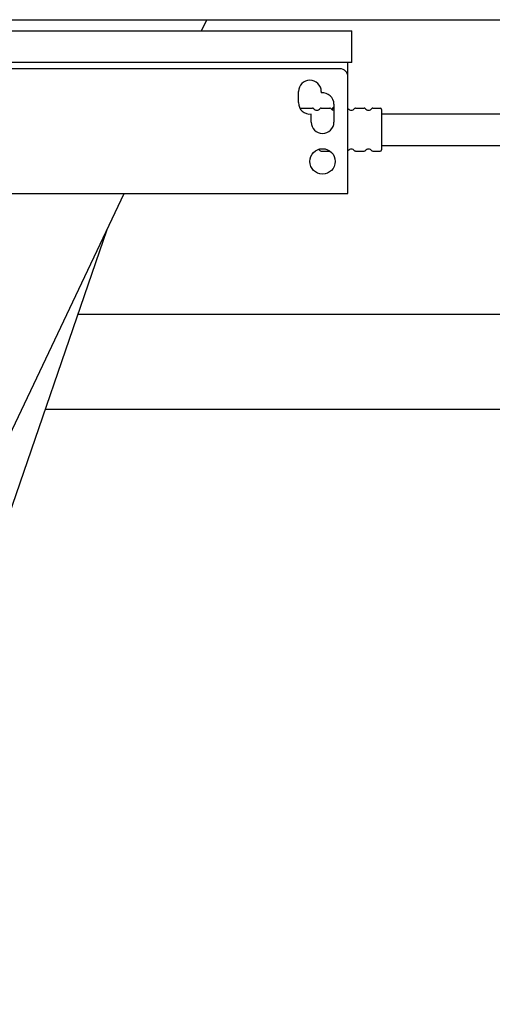
# Model space of a CAD drawing. Units: inches. Extents: x 177 to 381, y 84 to 317.
# Drawn here: x 344 to 348, y 132 to 140 of the extents above; entities that cross this region are included whole.
import ezdxf

# ---------------------------------------------------------------- set-up
doc = ezdxf.new("R2010")
doc.units = ezdxf.units.IN
doc.header["$LTSCALE"] = 0.375
doc.header["$MEASUREMENT"] = 0
doc.layers.add('Visible Edges(ANSI)', color=7, linetype='Continuous', lineweight=25)

msp = doc.modelspace()

# ---------------------------------------------------------------- linework, layer by layer
at = {"layer": 'Visible Edges(ANSI)'}
for p, q in [((319.739, 139.9597), (360.489, 139.9597)), ((345.9282, 139.8713), (345.9702, 139.9597)), ((333.364, 139.8713), (346.864, 139.8713)), ((346.864, 139.8713), (347.114, 139.8713)), ((347.114, 139.6213), (347.114, 139.8713)), ((346.864, 139.6213), (333.364, 139.6213)), ((347.114, 139.6213), (346.864, 139.6213)), ((347.0835, 139.5106), (347.0835, 139.6213)), ((347.021, 139.5731), (343.676, 139.5731)), ((347.0835, 138.5891), (347.0835, 139.5106)), ((346.6935, 139.3061), (346.6935, 139.3931)), ((346.8735, 139.3931), (346.8735, 139.3825)), ((346.9565, 139.2523), (346.9735, 139.2704)), ((346.9735, 139.2931), (346.9735, 139.1531)), ((346.7048, 139.2623), (346.8049, 139.2623)), ((346.7935, 139.1531), (346.7935, 139.2166)), ((346.872, 139.2623), (346.9409, 139.2623)), ((347.144, 139.2623), (347.2129, 139.2623)), ((347.28, 139.2623), (347.3385, 139.2623)), ((347.3485, 139.2523), (347.3485, 138.9343)), ((347.3485, 139.2183), (349.2235, 139.2183)), ((347.3485, 138.9683), (349.2235, 138.9683)), ((346.872, 138.9243), (346.9409, 138.9243)), ((347.144, 138.9243), (347.2129, 138.9243)), ((347.28, 138.9243), (347.3385, 138.9243)), ((343.0132, 133.7398), (345.3186, 138.5891)), ((343.6135, 138.5891), (347.0835, 138.5891)), ((343.0819, 132.2013), (345.1847, 138.3075)), ((344.9548, 137.6399), (352.0828, 137.6399)), ((344.6966, 136.8899), (352.0828, 136.8899))]:
    msp.add_line(p, q, dxfattribs=at)
msp.add_circle((346.8835, 138.8431), 0.1, dxfattribs=at)
for centre, radius, start, end in [((347.021, 139.5106), 0.0625, 0, 90), ((346.7835, 139.3931), 0.09, 0, 180), ((346.8835, 139.2931), 0.09, 0, 96.37937), ((346.7835, 139.3061), 0.09, 180, 276.37937), ((346.8049, 139.2523), 0.01, 41.81031, 90), ((346.8385, 139.2823), 0.035, 221.81031, 318.18969), ((346.872, 139.2523), 0.01, 90, 138.18969), ((346.9409, 139.2523), 0.01, 41.81031, 90), ((346.9745, 139.2823), 0.035, 221.81031, 268.36275), ((347.0769, 139.2523), 0.01, 41.81031, 49.14841), ((347.1105, 139.2823), 0.035, 221.81031, 318.18969), ((347.144, 139.2523), 0.01, 90, 138.18969), ((347.2129, 139.2523), 0.01, 41.81031, 90), ((347.2465, 139.2823), 0.035, 221.81031, 318.18969), ((347.28, 139.2523), 0.01, 90, 138.18969), ((347.3385, 139.2523), 0.01, 0, 90), ((346.8835, 139.1531), 0.09, 180, 0), ((346.8385, 138.9043), 0.035, 41.81031, 70.59687), ((346.872, 138.9343), 0.01, 221.81031, 270), ((346.9409, 138.9343), 0.01, 270, 274.5143), ((347.0769, 138.9343), 0.01, 310.85159, 318.18969), ((347.1105, 138.9043), 0.035, 41.81031, 138.18969), ((347.144, 138.9343), 0.01, 221.81031, 270), ((347.2129, 138.9343), 0.01, 270, 318.18969), ((347.2465, 138.9043), 0.035, 41.81031, 138.18969), ((347.28, 138.9343), 0.01, 221.81031, 270), ((347.3385, 138.9343), 0.01, 270, 0)]:
    msp.add_arc(centre, radius, start, end, dxfattribs=at)

doc.saveas('drawing.dxf')
